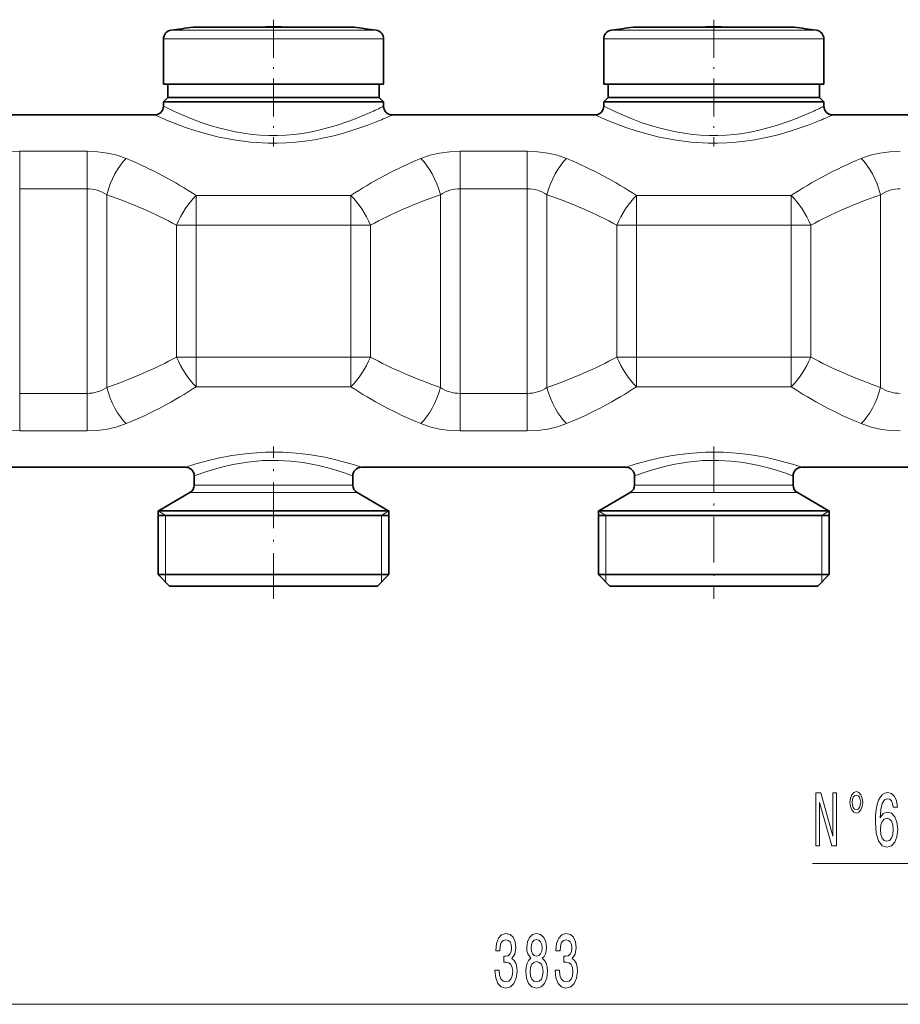
# Model space of a CAD drawing. Extents: x 0 to 420, y 0 to 297.
# Drawn here: x 128 to 178, y 69 to 125 of the extents above; entities that cross this region are included whole.
import ezdxf

# ---------------------------------------------------------------- set-up
doc = ezdxf.new("R2010")
doc.units = 0
doc.linetypes.add('DASHDOT', pattern=[18.5, 12, -3, 0.5, -3])

msp = doc.modelspace()

# ---------------------------------------------------------------- linework, layer by layer
at = {"color": 7, "linetype": 'DASHDOT', "lineweight": 13, "ltscale": 0.179974}
for p, q in [((142.813, 124.821), (142.813, 117.622)), ((167.813, 124.821), (167.813, 117.622))]:
    msp.add_line(p, q, dxfattribs=at)
at = {"color": 7, "lineweight": 13}
for p, q in [((136.988, 124.221), (147.924, 124.221)), ((147.924, 124.221), (148.638, 124.221)), ((161.988, 124.221), (172.924, 124.221)), ((172.924, 124.221), (173.638, 124.221)), ((136.563, 123.727), (148.298, 123.727)), ((148.298, 123.727), (149.063, 123.727)), ((161.563, 123.727), (173.298, 123.727)), ((173.298, 123.727), (174.063, 123.727)), ((128.402, 117.352), (128.402, 115.22)), ((132.224, 117.352), (128.402, 117.352)), ((132.224, 117.352), (132.224, 115.22)), ((153.402, 117.352), (153.402, 115.22)), ((157.224, 117.352), (153.402, 117.352)), ((157.224, 117.352), (157.224, 115.22)), ((132.224, 115.22), (128.402, 115.22)), ((128.402, 115.22), (128.402, 103.598)), ((132.224, 115.22), (132.224, 103.598)), ((157.224, 115.22), (153.402, 115.22)), ((153.402, 115.22), (153.402, 103.598)), ((157.224, 115.22), (157.224, 103.598)), ((133.34, 114.878), (133.34, 103.939)), ((138.416, 113.155), (138.416, 114.839)), ((147.21, 114.839), (138.416, 114.839)), ((147.21, 113.155), (147.21, 114.839)), ((152.286, 114.878), (152.286, 103.939)), ((158.34, 114.878), (158.34, 103.939)), ((163.416, 113.155), (163.416, 114.839)), ((172.21, 114.839), (163.416, 114.839)), ((172.21, 113.155), (172.21, 114.839)), ((177.286, 114.878), (177.286, 103.939)), ((138.416, 113.155), (137.3, 113.155)), ((137.3, 113.155), (137.3, 105.663)), ((138.416, 113.155), (138.416, 105.663)), ((147.21, 113.155), (138.416, 113.155)), ((147.21, 113.155), (148.325, 113.155)), ((147.21, 113.155), (147.21, 105.663)), ((148.325, 113.155), (148.325, 105.663)), ((163.416, 113.155), (162.3, 113.155)), ((162.3, 113.155), (162.3, 105.663)), ((163.416, 113.155), (163.416, 105.663)), ((172.21, 113.155), (163.416, 113.155)), ((172.21, 113.155), (173.325, 113.155)), ((172.21, 113.155), (172.21, 105.663)), ((173.325, 113.155), (173.325, 105.663)), ((138.416, 105.663), (137.3, 105.663)), ((138.416, 103.979), (138.416, 105.663)), ((147.21, 105.663), (138.416, 105.663)), ((147.21, 105.663), (148.325, 105.663)), ((147.21, 103.979), (147.21, 105.663)), ((163.416, 105.663), (162.3, 105.663)), ((163.416, 103.979), (163.416, 105.663)), ((172.21, 105.663), (163.416, 105.663)), ((172.21, 105.663), (173.325, 105.663)), ((172.21, 103.979), (172.21, 105.663)), ((128.402, 103.598), (132.224, 103.598)), ((128.402, 101.465), (128.402, 103.598)), ((132.224, 101.465), (132.224, 103.598)), ((147.21, 103.979), (138.416, 103.979)), ((153.402, 103.598), (157.224, 103.598)), ((153.402, 101.465), (153.402, 103.598)), ((157.224, 101.465), (157.224, 103.598)), ((172.21, 103.979), (163.416, 103.979)), ((128.402, 101.465), (132.224, 101.465)), ((153.402, 101.465), (157.224, 101.465)), ((138.063, 97.964), (146.981, 97.964)), ((138.313, 98.397), (146.762, 98.397)), ((146.762, 98.397), (147.313, 98.397)), ((146.981, 97.964), (147.563, 97.964)), ((163.063, 97.964), (171.981, 97.964)), ((163.313, 98.397), (171.762, 98.397)), ((171.762, 98.397), (172.313, 98.397)), ((171.981, 97.964), (172.563, 97.964)), ((136.688, 96.659), (136.263, 96.923)), ((136.313, 96.954), (148.517, 96.954)), ((148.517, 96.954), (149.313, 96.954)), ((148.938, 96.659), (149.363, 96.923)), ((161.688, 96.659), (161.263, 96.923)), ((161.313, 96.954), (173.517, 96.954)), ((173.517, 96.954), (174.313, 96.954)), ((173.938, 96.659), (174.363, 96.923)), ((136.688, 96.659), (136.688, 93.309)), ((148.938, 96.659), (148.938, 93.309)), ((161.688, 96.659), (161.688, 93.309)), ((173.938, 96.659), (173.938, 93.309)), ((136.688, 93.309), (136.688, 92.884)), ((148.938, 93.309), (148.938, 92.884)), ((161.688, 93.309), (161.688, 92.884)), ((173.938, 93.309), (173.938, 92.884)), ((173.414, 76.91), (208.772, 76.91)), ((64.553, 68.906), (250.947, 68.906))]:
    msp.add_line(p, q, dxfattribs=at)
at = {"color": 7, "lineweight": 35}
for p, q in [((140.624, 124.391), (138.247, 124.391)), ((138.806, 124.391), (141.627, 124.391)), ((146.819, 124.391), (140.624, 124.391)), ((143.998, 124.391), (145.002, 124.391)), ((147.378, 124.391), (145.002, 124.391)), ((165.624, 124.391), (163.247, 124.391)), ((163.806, 124.391), (166.627, 124.391)), ((171.819, 124.391), (165.624, 124.391)), ((168.998, 124.391), (170.002, 124.391)), ((172.378, 124.391), (170.002, 124.391)), ((136.563, 123.727), (136.563, 121.159)), ((149.063, 123.727), (149.063, 121.159)), ((161.563, 123.727), (161.563, 121.159)), ((174.063, 123.727), (174.063, 121.159)), ((136.563, 121.159), (148.298, 121.159)), ((136.813, 121.159), (136.813, 120.409)), ((148.298, 121.159), (149.063, 121.159)), ((148.813, 121.159), (148.813, 120.409)), ((161.563, 121.159), (173.298, 121.159)), ((161.813, 121.159), (161.813, 120.409)), ((173.298, 121.159), (174.063, 121.159)), ((173.813, 121.159), (173.813, 120.409)), ((136.813, 120.409), (136.563, 120.159)), ((136.813, 120.409), (148.078, 120.409)), ((148.078, 120.409), (148.813, 120.409)), ((148.813, 120.409), (149.063, 120.159)), ((161.813, 120.409), (161.563, 120.159)), ((161.813, 120.409), (173.078, 120.409)), ((173.078, 120.409), (173.813, 120.409)), ((173.813, 120.409), (174.063, 120.159)), ((136.563, 120.159), (148.298, 120.159)), ((136.563, 120.159), (136.563, 119.909)), ((149.063, 120.159), (148.298, 120.159)), ((149.063, 120.159), (149.063, 119.909)), ((161.563, 120.159), (173.298, 120.159)), ((161.563, 120.159), (161.563, 119.909)), ((174.063, 120.159), (173.298, 120.159)), ((174.063, 120.159), (174.063, 119.909)), ((124.563, 119.409), (136.063, 119.409)), ((149.563, 119.409), (161.063, 119.409)), ((174.563, 119.409), (186.063, 119.409)), ((122.813, 99.409), (137.813, 99.409)), ((147.813, 99.409), (162.813, 99.409)), ((172.813, 99.409), (187.813, 99.409)), ((138.313, 98.909), (138.313, 98.397)), ((147.313, 98.909), (147.313, 98.397)), ((163.313, 98.909), (163.313, 98.397)), ((172.313, 98.909), (172.313, 98.397)), ((138.063, 97.964), (136.313, 96.954)), ((147.563, 97.964), (149.313, 96.954)), ((163.063, 97.964), (161.313, 96.954)), ((172.563, 97.964), (174.313, 96.954)), ((136.313, 96.954), (136.263, 96.923)), ((136.263, 96.923), (148.561, 96.923)), ((136.263, 96.923), (136.263, 93.309)), ((149.363, 96.923), (148.561, 96.923)), ((149.313, 96.954), (149.363, 96.923)), ((149.363, 96.923), (149.363, 93.309)), ((161.313, 96.954), (161.263, 96.923)), ((161.263, 96.923), (173.561, 96.923)), ((161.263, 96.923), (161.263, 93.309)), ((174.363, 96.923), (173.561, 96.923)), ((174.313, 96.954), (174.363, 96.923)), ((174.363, 96.923), (174.363, 93.309)), ((136.263, 96.659), (142.813, 96.659)), ((142.813, 96.659), (149.363, 96.659)), ((161.263, 96.659), (167.813, 96.659)), ((167.813, 96.659), (174.363, 96.659)), ((136.263, 93.309), (148.561, 93.309)), ((136.913, 92.659), (136.263, 93.309)), ((148.561, 93.309), (149.363, 93.309)), ((148.713, 92.659), (149.363, 93.309)), ((161.263, 93.309), (173.561, 93.309)), ((161.913, 92.659), (161.263, 93.309)), ((173.561, 93.309), (174.363, 93.309)), ((173.713, 92.659), (174.363, 93.309)), ((136.913, 92.659), (147.991, 92.659)), ((147.991, 92.659), (148.713, 92.659)), ((161.913, 92.659), (172.991, 92.659)), ((172.991, 92.659), (173.713, 92.659))]:
    msp.add_line(p, q, dxfattribs=at)
at = {"color": 7, "linetype": 'DASHDOT', "lineweight": 13, "ltscale": 0.263826}
for p, q in [((137.536, 113.155), (148.089, 113.155)), ((162.536, 113.155), (173.089, 113.155)), ((137.536, 105.663), (148.089, 105.663)), ((162.536, 105.663), (173.089, 105.663))]:
    msp.add_line(p, q, dxfattribs=at)
at = {"color": 7, "linetype": 'DASHDOT', "lineweight": 13, "ltscale": 0.216287}
for p, q in [((142.813, 91.938), (142.813, 100.589)), ((167.813, 100.589), (167.813, 91.938))]:
    msp.add_line(p, q, dxfattribs=at)
at = {"color": 7, "lineweight": 13}
for points in [[(148.298, 119.543), (147.541, 119.22), (147.097, 119.051), (146.367, 118.804), (145.47, 118.559), (144.969, 118.451), (144.454, 118.364), (143.986, 118.304), (143.513, 118.264), (143.034, 118.244), (142.553, 118.245), (142.072, 118.267), (141.595, 118.309), (141.122, 118.371), (140.658, 118.451), (139.769, 118.656), (139.216, 118.817), (138.696, 118.99), (138.125, 119.204), (137.192, 119.605), (136.563, 119.909)], [(173.298, 119.543), (172.541, 119.22), (172.097, 119.051), (171.367, 118.804), (170.47, 118.559), (169.969, 118.451), (169.454, 118.364), (168.986, 118.304), (168.513, 118.264), (168.034, 118.244), (167.553, 118.245), (167.072, 118.267), (166.595, 118.309), (166.122, 118.371), (165.658, 118.451), (164.769, 118.656), (164.216, 118.817), (163.696, 118.99), (163.125, 119.204), (162.192, 119.605), (161.563, 119.909)], [(148.737, 119.056), (148.163, 118.833), (147.49, 118.597), (146.738, 118.366), (146.229, 118.231), (145.698, 118.109), (145.148, 118.003), (144.583, 117.917), (144.066, 117.858), (143.543, 117.819), (143.016, 117.801), (142.488, 117.803), (141.509, 117.863), (140.554, 117.99), (139.641, 118.172), (139.004, 118.333), (138.405, 118.51), (137.816, 118.706), (136.831, 119.079), (136.063, 119.409)], [(173.737, 119.056), (173.163, 118.833), (172.49, 118.597), (171.738, 118.366), (171.229, 118.231), (170.698, 118.109), (170.148, 118.003), (169.583, 117.917), (169.066, 117.858), (168.543, 117.819), (168.016, 117.801), (167.488, 117.803), (166.509, 117.863), (165.554, 117.99), (164.641, 118.172), (164.004, 118.333), (163.405, 118.51), (162.816, 118.706), (161.831, 119.079), (161.063, 119.409)], [(126.171, 116.937), (126.688, 117.119), (127.24, 117.249), (127.815, 117.326), (128.402, 117.352)], [(132.224, 117.352), (132.811, 117.326), (133.386, 117.249), (133.937, 117.119), (134.455, 116.937)], [(151.171, 116.937), (151.688, 117.119), (152.24, 117.249), (152.815, 117.326), (153.402, 117.352)], [(157.224, 117.352), (157.811, 117.326), (158.386, 117.249), (158.937, 117.119), (159.455, 116.937)], [(176.171, 116.937), (176.688, 117.119), (177.24, 117.249), (177.815, 117.326), (178.402, 117.352)], [(128.402, 101.465), (127.815, 101.491), (127.24, 101.569), (126.688, 101.699), (126.171, 101.881)], [(134.455, 101.881), (133.938, 101.699), (133.386, 101.569), (132.811, 101.491), (132.224, 101.465)], [(153.402, 101.465), (152.815, 101.491), (152.24, 101.569), (151.688, 101.699), (151.171, 101.881)], [(159.455, 101.881), (158.938, 101.699), (158.386, 101.569), (157.811, 101.491), (157.224, 101.465)], [(178.402, 101.465), (177.815, 101.491), (177.24, 101.569), (176.688, 101.699), (176.171, 101.881)], [(147.201, 99.601), (146.282, 99.847), (145.728, 99.969), (144.817, 100.126), (144.091, 100.21), (143.342, 100.258), (142.354, 100.26), (141.379, 100.195), (140.446, 100.07), (139.67, 99.922), (139.197, 99.812), (138.408, 99.597), (137.813, 99.409)], [(172.201, 99.601), (171.282, 99.847), (170.728, 99.969), (169.817, 100.126), (169.091, 100.21), (168.342, 100.258), (167.354, 100.26), (166.379, 100.195), (165.446, 100.07), (164.67, 99.922), (164.197, 99.812), (163.408, 99.597), (162.813, 99.409)], [(146.762, 99.108), (146.366, 99.237), (145.896, 99.374), (145.367, 99.505), (144.494, 99.671), (143.795, 99.754), (143.077, 99.795), (142.192, 99.781), (141.328, 99.699), (140.51, 99.56), (139.963, 99.435), (139.466, 99.299), (139.036, 99.166), (138.313, 98.909)], [(171.762, 99.108), (171.366, 99.237), (170.896, 99.374), (170.367, 99.505), (169.494, 99.671), (168.795, 99.754), (168.077, 99.795), (167.192, 99.781), (166.328, 99.699), (165.51, 99.56), (164.963, 99.435), (164.466, 99.299), (164.036, 99.166), (163.313, 98.909)]]:
    msp.add_lwpolyline(points, dxfattribs=at)
for points in [[(173.603, 77.91), (173.818, 77.91), (173.818, 80.37), (174.508, 77.91), (174.786, 77.91), (174.786, 80.91), (174.568, 80.91), (174.568, 78.451), (173.886, 80.91), (173.603, 80.91)], [(175.906, 80.984), (175.763, 80.936), (175.646, 80.807), (175.569, 80.612), (175.54, 80.374), (175.566, 80.137), (175.644, 79.946), (175.761, 79.817), (175.906, 79.769), (176.051, 79.817), (176.165, 79.951), (176.243, 80.141), (176.272, 80.374), (176.24, 80.612), (176.163, 80.807), (176.046, 80.936)], [(175.906, 80.785), (176.002, 80.75), (176.08, 80.664), (176.131, 80.534), (176.152, 80.379), (176.131, 80.219), (176.08, 80.085), (176.002, 79.994), (175.906, 79.964), (175.807, 79.994), (175.729, 80.085), (175.678, 80.214), (175.659, 80.379), (175.678, 80.534), (175.732, 80.664), (175.81, 80.75)], [(178.24, 80.102), (178.19, 80.452), (178.076, 80.711), (177.9, 80.876), (177.672, 80.932), (177.519, 80.902), (177.386, 80.82), (177.27, 80.686), (177.171, 80.495), (177.093, 80.258), (177.036, 79.968), (177, 79.626), (176.99, 79.242), (177.031, 78.628), (177.158, 78.183), (177.363, 77.915), (177.643, 77.824), (177.895, 77.902), (178.087, 78.105), (178.211, 78.425), (178.255, 78.831), (178.211, 79.242), (178.092, 79.557), (177.908, 79.756), (177.679, 79.825), (177.433, 79.739), (177.249, 79.492), (177.288, 79.968), (177.371, 80.309), (177.498, 80.513), (177.674, 80.582), (177.804, 80.547), (177.903, 80.456), (177.967, 80.305), (178.001, 80.102)], [(178.004, 78.827), (177.975, 78.554), (177.903, 78.347), (177.786, 78.209), (177.641, 78.165), (177.488, 78.209), (177.371, 78.343), (177.296, 78.55), (177.272, 78.822), (177.298, 79.09), (177.371, 79.294), (177.49, 79.423), (177.651, 79.471), (177.791, 79.423), (177.903, 79.298), (177.975, 79.095)], [(155.385, 70.849), (155.385, 70.819), (155.427, 70.404), (155.549, 70.092), (155.741, 69.893), (155.995, 69.82), (156.265, 69.893), (156.467, 70.084), (156.597, 70.386), (156.643, 70.775), (156.623, 71.03), (156.565, 71.238), (156.472, 71.398), (156.348, 71.514), (156.516, 71.748), (156.576, 72.12), (156.537, 72.457), (156.425, 72.712), (156.244, 72.872), (155.995, 72.928), (155.761, 72.859), (155.582, 72.669), (155.466, 72.366), (155.427, 71.964), (155.427, 71.934), (155.658, 71.934), (155.678, 72.21), (155.746, 72.409), (155.855, 72.53), (156.008, 72.574), (156.143, 72.539), (156.241, 72.448), (156.301, 72.301), (156.324, 72.102), (156.301, 71.891), (156.239, 71.748), (156.13, 71.661), (155.982, 71.636), (155.881, 71.64), (155.881, 71.298), (156.008, 71.307), (156.171, 71.268), (156.293, 71.164), (156.366, 70.996), (156.392, 70.775), (156.363, 70.525), (156.288, 70.339), (156.169, 70.222), (156.01, 70.183), (155.847, 70.226), (155.728, 70.356), (155.652, 70.563), (155.624, 70.849)], [(157.429, 71.523), (157.296, 71.402), (157.206, 71.234), (157.149, 71.022), (157.13, 70.767), (157.172, 70.382), (157.291, 70.084), (157.486, 69.893), (157.75, 69.82), (158.012, 69.893), (158.207, 70.084), (158.326, 70.382), (158.37, 70.767), (158.349, 71.022), (158.295, 71.234), (158.202, 71.402), (158.072, 71.523), (158.176, 71.627), (158.248, 71.77), (158.292, 71.942), (158.308, 72.154), (158.266, 72.461), (158.158, 72.708), (157.981, 72.868), (157.75, 72.928), (157.517, 72.868), (157.341, 72.708), (157.229, 72.461), (157.19, 72.154), (157.203, 71.942), (157.247, 71.77)], [(158.808, 70.849), (158.808, 70.819), (158.85, 70.404), (158.972, 70.092), (159.163, 69.893), (159.418, 69.82), (159.687, 69.893), (159.89, 70.084), (160.019, 70.386), (160.066, 70.775), (160.045, 71.03), (159.988, 71.238), (159.895, 71.398), (159.77, 71.514), (159.939, 71.748), (159.999, 72.12), (159.96, 72.457), (159.848, 72.712), (159.667, 72.872), (159.418, 72.928), (159.184, 72.859), (159.005, 72.669), (158.889, 72.366), (158.85, 71.964), (158.85, 71.934), (159.08, 71.934), (159.101, 72.21), (159.169, 72.409), (159.278, 72.53), (159.431, 72.574), (159.565, 72.539), (159.664, 72.448), (159.724, 72.301), (159.747, 72.102), (159.724, 71.891), (159.661, 71.748), (159.552, 71.661), (159.405, 71.636), (159.303, 71.64), (159.303, 71.298), (159.431, 71.307), (159.594, 71.268), (159.716, 71.164), (159.789, 70.996), (159.814, 70.775), (159.786, 70.525), (159.711, 70.339), (159.591, 70.222), (159.433, 70.183), (159.27, 70.226), (159.15, 70.356), (159.075, 70.563), (159.047, 70.849)], [(157.436, 72.12), (157.457, 72.31), (157.52, 72.457), (157.618, 72.548), (157.75, 72.582), (157.88, 72.548), (157.979, 72.457), (158.041, 72.31), (158.064, 72.12), (158.041, 71.925), (157.979, 71.774), (157.88, 71.674), (157.75, 71.644), (157.618, 71.679), (157.52, 71.774), (157.457, 71.925)], [(157.379, 70.775), (157.403, 71.004), (157.478, 71.177), (157.595, 71.29), (157.75, 71.329), (157.903, 71.29), (158.02, 71.177), (158.095, 71.004), (158.121, 70.775), (158.095, 70.529), (158.02, 70.343), (157.903, 70.222), (157.75, 70.183), (157.595, 70.222), (157.478, 70.343), (157.403, 70.529)]]:
    msp.add_lwpolyline(points, close=True, dxfattribs=at)
at = {"color": 7, "lineweight": 35}
for centre, radius, start, end in [((137.063, 123.727), 0.5, 98.5893, 180), ((142.813, 85.659), 39, 96.7225, 98.5893), ((142.813, 85.659), 38.75, 90, 91.7531), ((142.813, 85.659), 38.75, 88.2469, 90), ((142.813, 85.659), 39, 81.4107, 83.2775), ((148.563, 123.727), 0.5, 360, 81.4107), ((162.063, 123.727), 0.5, 98.5893, 180), ((167.813, 85.659), 39, 96.7225, 98.5893), ((167.813, 85.659), 38.75, 90, 91.7531), ((167.813, 85.659), 38.75, 88.2469, 90), ((167.813, 85.659), 39, 81.4107, 83.2775), ((173.563, 123.727), 0.5, 360, 81.4107), ((136.063, 119.909), 0.5, 270, 360), ((149.563, 119.909), 0.5, 180, 270), ((161.063, 119.909), 0.5, 270, 360), ((174.563, 119.909), 0.5, 180, 270), ((137.813, 98.909), 0.5, 0, 90), ((147.813, 98.909), 0.5, 90, 179.9999), ((162.813, 98.909), 0.5, 0, 90), ((172.813, 98.909), 0.5, 90, 179.9999), ((137.813, 98.397), 0.5, 300, 0), ((147.813, 98.397), 0.5, 180, 240), ((162.813, 98.397), 0.5, 300, 0), ((172.813, 98.397), 0.5, 180, 240)]:
    msp.add_arc(centre, radius, start, end, dxfattribs=at)
at = {"color": 7, "lineweight": 13}
for centre, radius, start, end in [((139.701, 138.507), 20.821, 294.3843, 296.718), ((164.701, 138.507), 20.821, 294.3843, 296.718), ((139.821, 141.059), 23.741, 292.0569, 294.2258), ((164.821, 141.059), 23.741, 292.0569, 294.2258), ((132.235, 113.256), 1.963, 55.7394, 90.3166), ((153.391, 113.256), 1.963, 89.6834, 124.2607), ((157.235, 113.256), 1.963, 55.7394, 90.3166), ((178.391, 113.256), 1.963, 89.6834, 124.2607), ((132.235, 105.561), 1.963, 269.6834, 304.2607), ((153.391, 105.561), 1.963, 235.7394, 270.3166), ((157.235, 105.561), 1.963, 269.6834, 304.2607), ((178.391, 105.561), 1.963, 235.7394, 270.3166), ((141.731, 81.155), 19.241, 71.5733, 73.4843), ((166.731, 81.155), 19.241, 71.5733, 73.4843), ((141.687, 84.236), 15.714, 69.0209, 71.1572), ((166.687, 84.236), 15.714, 69.0209, 71.1572)]:
    msp.add_arc(centre, radius, start, end, dxfattribs=at)
for centre, major_axis, ratio, start_param, end_param in [((134.455, 114.878), (-0.812, -2.364), 0.426493, 3.81972, 4.857883), ((121.248, 105.321), (23.196, 0.089), 0.607432, 0.735262, 0.962752), ((164.399, 105.313), (23.217, -0.102), 0.607285, 2.179695, 2.40707), ((151.171, 114.878), (0.812, -2.364), 0.426493, 1.425302, 2.463466), ((159.455, 114.878), (-0.812, -2.364), 0.426493, 3.81972, 4.857883), ((146.248, 105.321), (23.196, 0.089), 0.607432, 0.735262, 0.962752), ((189.399, 105.313), (23.217, -0.102), 0.607285, 2.179695, 2.40707), ((176.171, 114.878), (0.812, -2.364), 0.426493, 1.425302, 2.463466), ((120.293, 105.433), (23.02, -0.021), 0.49845, 0.739964, 0.968692), ((138.416, 113.155), (-1.2, -2.193), 0.40074, 4.080208, 4.928225), ((147.21, 113.155), (-1.2, 2.193), 0.400739, 4.496553, 5.344568), ((165.346, 105.424), (23.035, 0.014), 0.498526, 2.173295, 2.401911), ((145.293, 105.433), (23.02, -0.021), 0.49845, 0.739964, 0.968692), ((163.416, 113.155), (-1.2, -2.193), 0.40074, 4.080208, 4.928225), ((172.21, 113.155), (-1.2, 2.193), 0.400739, 4.496553, 5.344568), ((190.346, 105.424), (23.035, 0.014), 0.498526, 2.173295, 2.401911), ((120.201, 113.437), (23.121, -0.025), 0.498675, 5.317333, 5.54536), ((138.416, 105.663), (1.2, -2.193), 0.40074, 4.496553, 5.34457), ((147.21, 105.663), (-1.2, -2.193), 0.40074, 0.938616, 1.786632), ((165.333, 113.384), (23.02, -0.021), 0.49845, 3.881557, 4.110284), ((145.201, 113.437), (23.121, -0.025), 0.498675, 5.317333, 5.54536), ((163.416, 105.663), (1.2, -2.193), 0.40074, 4.496553, 5.34457), ((172.21, 105.663), (-1.2, -2.193), 0.40074, 0.938616, 1.786632), ((190.333, 113.384), (23.02, -0.021), 0.49845, 3.881557, 4.110284), ((134.455, 103.939), (0.812, -2.364), 0.426494, 4.566895, 5.605061), ((121.014, 113.639), (23.443, -0.252), 0.607373, 5.329501, 5.55539), ((164.377, 113.496), (23.196, 0.089), 0.607432, 3.876854, 4.104345), ((151.171, 103.939), (-0.812, -2.364), 0.426493, 0.678127, 1.716291), ((159.455, 103.939), (0.812, -2.364), 0.426494, 4.566895, 5.605061), ((146.014, 113.639), (23.443, -0.252), 0.607373, 5.329501, 5.55539), ((189.377, 113.496), (23.196, 0.089), 0.607432, 3.876854, 4.104345), ((176.171, 103.939), (-0.812, -2.364), 0.426493, 0.678127, 1.716291)]:
    msp.add_ellipse(centre, major_axis=major_axis, ratio=ratio, start_param=start_param, end_param=end_param, dxfattribs=at)

doc.saveas('drawing.dxf')
